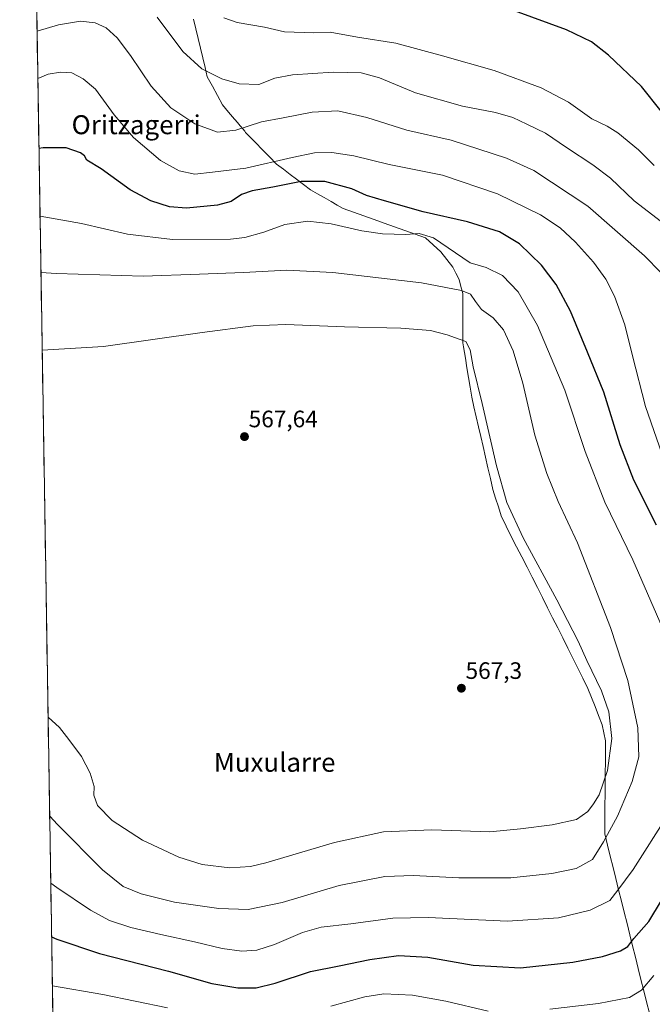
# Model space of a CAD drawing. Units: metres. Extents: x 610859 to 614309, y 4729321 to 4731690.
# Drawn here: x 610877 to 611144, y 4729644 to 4730059 of the extents above; entities that cross this region are included whole.
import ezdxf
from ezdxf.enums import TextEntityAlignment as Align

# ---------------------------------------------------------------- set-up
doc = ezdxf.new("R2010")
doc.units = ezdxf.units.M
doc.header["$MEASUREMENT"] = 0
for name, color, linetype, lineweight in [('Carátula', 7, 'Continuous', 5), ('Cultivos herbáceos CxS', 92, 'Continuous', 0), ('Curva de nivel maestra', 36, 'Continuous', 30), ('Curva de nivel normal', 36, 'Continuous', 0), ('Entidad de ámbito territorial', 19, 'Continuous', 0), ('Entidad de ámbito territorial CxS', 92, 'Continuous', 0), ('Municipio', 9, 'Continuous', 13), ('Municipio CxS', 142, 'Continuous', 0), ('Punto de cota en terreno', 7, 'Continuous', 0), ('Rótulo de punto de cota en terreno', 19, 'Continuous', 0), ('Texto cartográfico', 19, 'Continuous', 0)]:
    doc.layers.add(name, color=color, linetype=linetype, lineweight=lineweight)
doc.styles.add('Arial', font='txt', dxfattribs={"height": 0.2})

# ---------------------------------------------------------------- blocks, each defined once
blk = doc.blocks.new('*U154')
at = {"layer": 'Cultivos herbáceos CxS', "color": 92, "linetype": 'Continuous', "lineweight": 0}
blk.add_polyline3d([(611724.04, 4729334.48, 486.72), (610896.49, 4729320.99, 499.87), (610896.49, 4729320.99, 499.87), (610894.81, 4729425.67, 496.95), (610899.34, 4729422.21, 496.84), (610918.93, 4729408.16, 496.38), (610932.39, 4729395.34, 496.38), (610933, 4729411.91, 496.5), (610911.89, 4729430.68, 498.53), (610894.47, 4729446.85, 498.56), (610892.33, 4729579.95, 524.01), (610935.08, 4729572.86, 526.78), (610940.5, 4729571.75, 527.28), (610906.5, 4729601.83, 533.25), (610891.91, 4729606.71, 533.27), (610877.39, 4730511.09, 541.55)], dxfattribs=at)
blk = doc.blocks.new('*U171')
at = {"layer": 'Curva de nivel normal', "color": 36, "linetype": 'Continuous', "lineweight": 0}
blk.add_polyline3d([(611154.7, 4729945.34, 540), (611141, 4729959.36, 540), (611117.13, 4729980.34, 540), (611094.26, 4729995.44, 540), (611082.74, 4730000.62, 540), (611059.44, 4730008.24, 540), (611040.68, 4730012.41, 540), (611023.89, 4730017.71, 540), (611011.62, 4730020.56, 540), (611000.77, 4730020.06, 540), (610988.6, 4730017.63, 540), (610979.41, 4730015.95, 540), (610968.63, 4730012.42, 540), (610960.77, 4730011.49, 540), (610951.3, 4730015.08, 540), (610941.2, 4730021.84, 540), (610932.8, 4730030.91, 540), (610924.1, 4730043.89, 540), (610918.55, 4730051.42, 540), (610913.87, 4730055.65, 540), (610909.28, 4730057.76, 540), (610903.08, 4730058.4, 540), (610893.71, 4730056.86, 540), (610884.73, 4730054.18, 540)], dxfattribs=at)
blk = doc.blocks.new('*U173')
at = {"layer": 'Curva de nivel normal', "color": 36, "linetype": 'Continuous', "lineweight": 0}
blk.add_polyline3d([(610935.4, 4730060.06, 535), (610946.23, 4730045.54, 535), (610954.24, 4730038.22, 535), (610962.71, 4730034.02, 535), (610970.03, 4730032, 535), (610978.22, 4730031.71, 535), (610984.96, 4730034.28, 535), (610992.44, 4730035.73, 535), (611009.6, 4730036.9, 535), (611021.4, 4730036.62, 535), (611029.14, 4730034.47, 535), (611044.42, 4730028.14, 535), (611064.17, 4730022.49, 535), (611078.16, 4730019.8, 535), (611085.4, 4730017.7, 535), (611091.27, 4730014.9, 535), (611099.16, 4730011.12, 535), (611108.08, 4730005.05, 535), (611119.24, 4729997.83, 535), (611126.64, 4729992.11, 535), (611136.65, 4729982.58, 535), (611148.2, 4729973.67, 535)], dxfattribs=at)
blk = doc.blocks.new('*U175')
at = {"layer": 'Curva de nivel normal', "color": 36, "linetype": 'Continuous', "lineweight": 0}
blk.add_polyline3d([(610963.52, 4730059.83, 530), (610969.17, 4730057.81, 530), (610980.66, 4730055.9, 530), (610989.16, 4730053.93, 530), (611001.44, 4730053.54, 530), (611008.4, 4730053.7, 530), (611019.96, 4730051.72, 530), (611036.07, 4730049.14, 530), (611055.82, 4730043.78, 530), (611077.6, 4730037.56, 530), (611097.32, 4730030.28, 530), (611108.92, 4730024.22, 530), (611118.82, 4730017.12, 530), (611125.17, 4730014.14, 530), (611129.7, 4730011.29, 530), (611138.44, 4730004.05, 530), (611145.12, 4729997.56, 530)], dxfattribs=at)
blk = doc.blocks.new('*U179')
at = {"layer": 'Curva de nivel maestra', "color": 36, "linetype": 'Continuous', "lineweight": 30}
blk.add_polyline3d([(611147.99, 4730020.39, 525), (611139.66, 4730030.82, 525), (611125.74, 4730044.04, 525), (611118.63, 4730049.68, 525), (611108.09, 4730054.72, 525), (611086.12, 4730062.75, 525)], dxfattribs=at)
blk = doc.blocks.new('5PATER')
at = {"layer": 'Carátula', "linetype": 'Continuous', "lineweight": 5}
h = blk.add_hatch(color=250, dxfattribs=at)
edge = h.paths.add_edge_path()
edge.add_ellipse((0, 0.01), major_axis=(-1.33, -1.34), ratio=0.999422, start_angle=0, end_angle=360)

msp = doc.modelspace()

# ---------------------------------------------------------------- linework, layer by layer
at = {"layer": 'Cultivos herbáceos CxS', "color": 92, "linetype": 'Continuous', "lineweight": 0}
msp.add_polyline3d([(610877.39, 4730511.09, 541.55), (610891.91, 4729606.71, 533.27)], dxfattribs=at)
at = {"layer": 'Curva de nivel maestra', "color": 36, "linetype": 'Continuous', "lineweight": 30}
for points in [[(611145.98, 4729845.71, 550), (611136.52, 4729864.73, 550), (611130.77, 4729879.56, 550), (611123.75, 4729901.82, 550), (611116.98, 4729918.68, 550), (611109.72, 4729935.98, 550), (611103.74, 4729947.22, 550), (611097.47, 4729955.39, 550), (611088.2, 4729964.45, 550), (611079.83, 4729969.46, 550), (611066.33, 4729973.65, 550), (611047.58, 4729977.88, 550), (611031.22, 4729982.64, 550), (611023.69, 4729984.81, 550), (611017.56, 4729987.64, 550), (611006.13, 4729990.76, 550), (610996.12, 4729990.8, 550), (610984.2, 4729988.33, 550), (610975.41, 4729986.78, 550), (610970.97, 4729985.24, 550), (610966.56, 4729982.28, 550), (610960.88, 4729980.79, 550), (610947.76, 4729979.5, 550), (610940.56, 4729980.09, 550), (610932.67, 4729982.64, 550), (610924.05, 4729987.25, 550), (610911.8, 4729996.08, 550), (610905.78, 4729999.74, 550), (610904.71, 4730001.52, 550), (610903.06, 4730002.81, 550), (610896.98, 4730004.96, 550), (610887.26, 4730004.91, 550), (610885.52, 4730004.65, 550)], [(610890.86, 4729671.92, 550), (610893.1, 4729670.98, 550), (610911.1, 4729664.99, 550), (610940.1, 4729657.43, 550), (610958.5, 4729652.33, 550), (610969.37, 4729650.44, 550), (610977.11, 4729650.48, 550), (610985.21, 4729652.37, 550), (611000.05, 4729657.35, 550), (611012.11, 4729659.76, 550), (611025.11, 4729662.39, 550), (611037.16, 4729664.07, 550), (611049.59, 4729663.33, 550), (611068.64, 4729659.99, 550), (611088.73, 4729658.88, 550), (611110.77, 4729661.22, 550), (611123.19, 4729663.66, 550), (611130.89, 4729666.05, 550), (611133.95, 4729667.91, 550), (611136.54, 4729671.28, 550), (611142.8, 4729678.5, 550), (611148.21, 4729687.31, 550)]]:
    msp.add_polyline3d(points, dxfattribs=at)
at = {"layer": 'Curva de nivel normal', "color": 36, "linetype": 'Continuous', "lineweight": 0}
for points in [[(611149.58, 4729872.27, 545), (611141.44, 4729895.83, 545), (611135.95, 4729917.11, 545), (611132.71, 4729930.27, 545), (611128.28, 4729942.31, 545), (611124.65, 4729949.55, 545), (611119.39, 4729956.69, 545), (611111.88, 4729965.11, 545), (611105.45, 4729971.14, 545), (611097.14, 4729976.7, 545), (611078.89, 4729985.52, 545), (611055.8, 4729993.44, 545), (611033.25, 4729997.93, 545), (611018.38, 4730001.52, 545), (611009.14, 4730003.02, 545), (611001.7, 4730002.81, 545), (610992.36, 4730000.92, 545), (610972.79, 4729996.31, 545), (610958.69, 4729994.7, 545), (610951.31, 4729993.78, 545), (610944.69, 4729995.24, 545), (610936.8, 4729999.59, 545), (610925.47, 4730009.28, 545), (610917.18, 4730018.9, 545), (610909.4, 4730029.71, 545), (610904.1, 4730034.1, 545), (610899.43, 4730036.56, 545), (610894.67, 4730036.89, 545), (610889.38, 4730035.99, 545), (610885.05, 4730034.22, 545)], [(610885.98, 4729976.14, 555), (610903.45, 4729973.07, 555), (610922.86, 4729968.5, 555), (610941.79, 4729966.23, 555), (610966.35, 4729966.42, 555), (610972.33, 4729967.15, 555), (610980.32, 4729969.32, 555), (610989.26, 4729972.66, 555), (610999, 4729973.94, 555), (611008.77, 4729972.86, 555), (611021.77, 4729969.92, 555), (611030.5, 4729968.59, 555), (611040.33, 4729968.35, 555), (611045.86, 4729968.86, 555), (611051.9, 4729966.95, 555), (611067.44, 4729956.39, 555), (611074.21, 4729954.43, 555), (611081.06, 4729951.04, 555), (611087.68, 4729944.17, 555), (611095.86, 4729929.92, 555), (611107.32, 4729902.64, 555), (611115.97, 4729876.76, 555), (611124.25, 4729855.46, 555), (611136.09, 4729831.05, 555), (611149.8, 4729799.43, 555)], [(610886.36, 4729952.38, 560), (610892.89, 4729951.87, 560), (610929.44, 4729950.76, 560), (610953.23, 4729951.61, 560), (610971.78, 4729952.33, 560), (610990.03, 4729953.27, 560), (611009.45, 4729952.38, 560), (611046.91, 4729948, 560), (611063.74, 4729944.81, 560), (611067.51, 4729943.13, 560), (611069.73, 4729940.16, 560), (611072.18, 4729936.73, 560), (611077.11, 4729933.27, 560), (611081.47, 4729928.12, 560), (611085.55, 4729919.26, 560), (611089.61, 4729905.6, 560), (611094.69, 4729883.74, 560), (611099.73, 4729867.57, 560), (611104.6, 4729855.74, 560), (611112.65, 4729838.29, 560), (611126.65, 4729802.5, 560), (611133.97, 4729780.16, 560), (611138.21, 4729760.12, 560), (611138.56, 4729747.89, 560), (611135.79, 4729737.49, 560), (611129.6, 4729722.86, 560), (611123.66, 4729712.05, 560), (611119, 4729704.56, 560), (611112.12, 4729700.88, 560), (611101.94, 4729698.68, 560), (611084.58, 4729696.87, 560), (611062.68, 4729696.84, 560), (611043.58, 4729697.91, 560), (611031.44, 4729697.47, 560), (611012.11, 4729693.63, 560), (610988.1, 4729686.49, 560), (610973.76, 4729683.5, 560), (610961.43, 4729683.89, 560), (610942.76, 4729686.63, 560), (610928.67, 4729690.14, 560), (610921.05, 4729693.28, 560), (610912.28, 4729700.28, 560), (610893.29, 4729719.43, 560), (610890.04, 4729722.91, 560)], [(610886.88, 4729919.63, 565), (610912.78, 4729921.15, 565), (610954.43, 4729927.01, 565), (610975.92, 4729929.89, 565), (610989.62, 4729930.33, 565), (611014.46, 4729929.42, 565), (611038.16, 4729928.83, 565), (611050.71, 4729927.82, 565), (611057.72, 4729926.06, 565), (611062.84, 4729924.14, 565), (611065.57, 4729923.21, 565), (611067.48, 4729919.67, 565), (611068.72, 4729912.55, 565), (611072.51, 4729897.02, 565), (611078.49, 4729870.79, 565), (611082.93, 4729855.23, 565), (611089.8, 4729840.42, 565), (611103.96, 4729814.23, 565), (611112.96, 4729796.74, 565), (611116.64, 4729788.61, 565), (611122.82, 4729775.86, 565), (611125.92, 4729766.87, 565), (611127.19, 4729755.66, 565), (611125.43, 4729742.23, 565), (611121.84, 4729731.89, 565), (611119.44, 4729728.12, 565), (611117.11, 4729724.87, 565), (611112.34, 4729721.52, 565), (611102.04, 4729719.23, 565), (611088.66, 4729717.53, 565), (611075.72, 4729716.3, 565), (611051.27, 4729717.15, 565), (611030.8, 4729716.3, 565), (611010.2, 4729711.76, 565), (610981.27, 4729703.14, 565), (610974.7, 4729701.64, 565), (610965.99, 4729701.08, 565), (610954.4, 4729702.52, 565), (610944.51, 4729705.6, 565), (610929.19, 4729712.83, 565), (610916.46, 4729721.1, 565), (610910.16, 4729727.37, 565), (610908.61, 4729731.73, 565), (610908.77, 4729735.4, 565), (610907.14, 4729741.02, 565), (610903.44, 4729748.12, 565), (610898.14, 4729755.3, 565), (610894.25, 4729760.26, 565), (610889.37, 4729764.63, 565)], [(611150.61, 4729723.12, 555), (611136.13, 4729700.34, 555), (611129.78, 4729691.7, 555), (611126.34, 4729687.28, 555), (611118.04, 4729683.25, 555), (611104.67, 4729680, 555), (611083.11, 4729678.6, 555), (611049.77, 4729680.1, 555), (611034.77, 4729679.88, 555), (611017.11, 4729677.53, 555), (611004.59, 4729676.12, 555), (610996.72, 4729673.78, 555), (610984.92, 4729668.72, 555), (610977.43, 4729666.41, 555), (610971.1, 4729666, 555), (610962.79, 4729667.11, 555), (610951.08, 4729669.88, 555), (610936.95, 4729672.92, 555), (610924.34, 4729675.97, 555), (610915.28, 4729678.91, 555), (610907.27, 4729683.23, 555), (610893.09, 4729692.75, 555), (610890.49, 4729694.65, 555)], [(611100.99, 4729641.51, 545), (611121.52, 4729643.78, 545), (611134.63, 4729646.44, 545), (611139.76, 4729649.45, 545), (611144.97, 4729655.67, 545)], [(610891.19, 4729651.29, 545), (610912.43, 4729647.59, 545), (610939.74, 4729642, 545)], [(611008.68, 4729642.66, 545), (611022.95, 4729646.62, 545), (611031.05, 4729647.88, 545), (611043.11, 4729647.32, 545), (611057.11, 4729644.79, 545), (611075.01, 4729640.55, 545)]]:
    msp.add_polyline3d(points, dxfattribs=at)
at = {"layer": 'Entidad de ámbito territorial', "color": 19, "linetype": 'Continuous', "lineweight": 0}
msp.add_polyline3d([(610950.76, 4730059.21, 532.08), (610951.72, 4730055.15, 532.44), (610952.68, 4730051.09, 532.92), (610953.64, 4730047.03, 533.48), (610954.61, 4730042.97, 534.04), (610955.57, 4730038.91, 534.57), (610956.53, 4730034.85, 535.2), (610958.68, 4730030.92, 535.77), (610960.82, 4730027, 536.33), (610962.97, 4730023.07, 537.02), (610965.51, 4730020.04, 537.48), (610968.05, 4730017.01, 538.06), (610969.37, 4730015.44, 538.58), (610969.64, 4730015.11, 538.71), (610972.3, 4730011.94, 540.29), (610972.71, 4730011.45, 540.55), (610973.97, 4730010.16, 541.19), (610976.92, 4730007.14, 542.19), (610979.87, 4730004.12, 543.22), (610982.82, 4730001.09, 544.21), (610985.77, 4729998.07, 545.18), (610988.67, 4729995.88, 546.13), (610991.56, 4729993.69, 547.24), (610994.14, 4729991.74, 548.81), (610997.11, 4729989.49, 550.78), (611000.08, 4729987.25, 552.11), (611002.98, 4729985.59, 552.73), (611005.87, 4729983.92, 553.42), (611008.77, 4729982.26, 553.46), (611011.32, 4729980.8, 553.46), (611013.86, 4729979.34, 553.63), (611018.19, 4729977.79, 553.74), (611022.53, 4729976.23, 553.74), (611026.86, 4729974.68, 553.77), (611031.19, 4729973.12, 553.98), (611035.52, 4729971.56, 554.32), (611039.86, 4729970.01, 554.53), (611044.19, 4729968.46, 554.94), (611048.52, 4729966.9, 555.2), (611051.78, 4729964, 555.65), (611055.04, 4729961.1, 555.71), (611057.54, 4729957.88, 556.6), (611060.05, 4729954.65, 557.32), (611061.4, 4729951.99, 558.16), (611062.75, 4729949.33, 558.61), (611063.54, 4729946.41, 559.33), (611064.32, 4729943.5, 560.09), (611064.33, 4729939.33, 561.27), (611064.33, 4729935.16, 562.3), (611064.34, 4729930.98, 563.32), (611064.34, 4729926.81, 564.28), (611064.35, 4729922.64, 565.05), (611064.61, 4729921, 565.22), (611065.4, 4729916.15, 565.61), (611066.07, 4729912.06, 565.97), (611066.74, 4729907.97, 566.59), (611067.4, 4729903.88, 566.75), (611068.07, 4729899.79, 566.56), (611069.03, 4729895.61, 566.38), (611069.99, 4729891.43, 566.46), (611070.94, 4729887.25, 566.81), (611071.9, 4729883.07, 567.02), (611072.86, 4729878.89, 566.46), (611073.89, 4729874.37, 566.38), (611074.93, 4729869.86, 566.74), (611075.96, 4729865.34, 567.07), (611077, 4729860.82, 566.96), (611078.17, 4729857.1, 566.57), (611079.34, 4729853.38, 566.87), (611080.51, 4729849.66, 567.17), (611082.64, 4729845.29, 566.96), (611084.77, 4729840.92, 567.1), (611086.99, 4729836.61, 566.92), (611089.2, 4729832.31, 566.7), (611091.42, 4729828, 567.21), (611093.63, 4729823.7, 566.74), (611095.85, 4729819.39, 567.03), (611097.98, 4729815.13, 566.84), (611100.11, 4729810.88, 567.05), (611102.23, 4729806.62, 566.92), (611104.36, 4729802.37, 567.03), (611106.49, 4729798.11, 567.1), (611108.62, 4729793.85, 566.91), (611110.75, 4729789.6, 566.94), (611112.87, 4729785.34, 566.63), (611115, 4729781.09, 566.75), (611117.13, 4729776.83, 566.67), (611118.62, 4729772.99, 566.61), (611120.11, 4729769.16, 566.7), (611121.6, 4729765.32, 566.65), (611123.09, 4729761.49, 566.25), (611123.81, 4729758.12, 566.35), (611124.53, 4729754.76, 566.25), (611124.49, 4729750.22, 565.78), (611124.45, 4729745.68, 565.28), (611124.41, 4729741.14, 564.78), (611124.37, 4729736.6, 564.08), (611124.33, 4729732.06, 563.1), (611124.29, 4729727.52, 561.99), (611124.25, 4729722.98, 561.15), (611124.21, 4729719.22, 560.61), (611124.18, 4729715.47, 560.2), (611125.36, 4729710.73, 559.28), (611126.54, 4729706, 558.13), (611127.71, 4729701.27, 556.97), (611128.89, 4729696.53, 555.92), (611130.07, 4729691.79, 554.8), (611131.25, 4729687.06, 553.51), (611132.43, 4729682.32, 552.46), (611133.61, 4729677.59, 551.56), (611134.79, 4729672.86, 550.54), (611135.96, 4729668.12, 549.41), (611137.14, 4729663.38, 548.63), (611138.32, 4729658.65, 547.54), (611139.49, 4729653.93, 546.04), (611140.67, 4729649.21, 544.35), (611141.84, 4729644.48, 543.13), (611143.02, 4729639.76, 541.77)], dxfattribs=at)
msp.add_polyline3d([(610950.76, 4730059.21, 532.08), (610951.72, 4730055.15, 532.44), (610952.68, 4730051.09, 532.92), (610953.64, 4730047.03, 533.48), (610954.61, 4730042.97, 534.04), (610955.57, 4730038.91, 534.57), (610956.53, 4730034.85, 535.2), (610958.68, 4730030.92, 535.77), (610960.82, 4730027, 536.33), (610962.97, 4730023.07, 537.02), (610965.51, 4730020.04, 537.48), (610968.05, 4730017.01, 538.06), (610969.37, 4730015.44, 538.58), (610969.64, 4730015.11, 538.71), (610972.3, 4730011.94, 540.29), (610972.71, 4730011.45, 540.55), (610973.97, 4730010.16, 541.19), (610976.92, 4730007.14, 542.19), (610979.87, 4730004.12, 543.22), (610982.82, 4730001.09, 544.21), (610985.77, 4729998.07, 545.18), (610988.67, 4729995.88, 546.13), (610991.56, 4729993.69, 547.24), (610994.14, 4729991.74, 548.81), (610997.11, 4729989.49, 550.78), (611000.08, 4729987.25, 552.11), (611002.98, 4729985.59, 552.73), (611005.87, 4729983.92, 553.42), (611008.77, 4729982.26, 553.46), (611011.32, 4729980.8, 553.46), (611013.86, 4729979.34, 553.63), (611018.19, 4729977.79, 553.74), (611022.53, 4729976.23, 553.74), (611026.86, 4729974.68, 553.77), (611031.19, 4729973.12, 553.98), (611035.52, 4729971.56, 554.32), (611039.86, 4729970.01, 554.53), (611044.19, 4729968.46, 554.94), (611048.52, 4729966.9, 555.2), (611051.78, 4729964, 555.65), (611055.04, 4729961.1, 555.71), (611057.54, 4729957.88, 556.6), (611060.05, 4729954.65, 557.32), (611061.4, 4729951.99, 558.16), (611062.75, 4729949.33, 558.61), (611063.54, 4729946.41, 559.33), (611064.32, 4729943.5, 560.09), (611064.33, 4729939.33, 561.27), (611064.33, 4729935.16, 562.3), (611064.34, 4729930.98, 563.32), (611064.34, 4729926.81, 564.28), (611064.35, 4729922.64, 565.05), (611064.61, 4729921, 565.22), (611065.4, 4729916.15, 565.61), (611066.07, 4729912.06, 565.97), (611066.74, 4729907.97, 566.59), (611067.4, 4729903.88, 566.75), (611068.07, 4729899.79, 566.56), (611069.03, 4729895.61, 566.38), (611069.99, 4729891.43, 566.46), (611070.94, 4729887.25, 566.81), (611071.9, 4729883.07, 567.02), (611072.86, 4729878.89, 566.46), (611073.89, 4729874.37, 566.38), (611074.93, 4729869.86, 566.74), (611075.96, 4729865.34, 567.07), (611077, 4729860.82, 566.96), (611078.17, 4729857.1, 566.57), (611079.34, 4729853.38, 566.87), (611080.51, 4729849.66, 567.17), (611082.64, 4729845.29, 566.96), (611084.77, 4729840.92, 567.1), (611086.99, 4729836.61, 566.92), (611089.2, 4729832.31, 566.7), (611091.42, 4729828, 567.21), (611093.63, 4729823.7, 566.74), (611095.85, 4729819.39, 567.03), (611097.98, 4729815.13, 566.84), (611100.11, 4729810.88, 567.05), (611102.23, 4729806.62, 566.92), (611104.36, 4729802.37, 567.03), (611106.49, 4729798.11, 567.1), (611108.62, 4729793.85, 566.91), (611110.75, 4729789.6, 566.94), (611112.87, 4729785.34, 566.63), (611115, 4729781.09, 566.75), (611117.13, 4729776.83, 566.67), (611118.62, 4729772.99, 566.61), (611120.11, 4729769.16, 566.7), (611121.6, 4729765.32, 566.65), (611123.09, 4729761.49, 566.25), (611123.81, 4729758.12, 566.35), (611124.53, 4729754.76, 566.25), (611124.49, 4729750.22, 565.78), (611124.45, 4729745.68, 565.28), (611124.41, 4729741.14, 564.78), (611124.37, 4729736.6, 564.08), (611124.33, 4729732.06, 563.1), (611124.29, 4729727.52, 561.99), (611124.25, 4729722.98, 561.15), (611124.21, 4729719.22, 560.61), (611124.18, 4729715.47, 560.2), (611125.36, 4729710.73, 559.28), (611126.54, 4729706, 558.13), (611127.71, 4729701.27, 556.97), (611128.89, 4729696.53, 555.92), (611130.07, 4729691.79, 554.8), (611131.25, 4729687.06, 553.51), (611132.43, 4729682.32, 552.46), (611133.61, 4729677.59, 551.56), (611134.79, 4729672.86, 550.54), (611135.96, 4729668.12, 549.41), (611137.14, 4729663.38, 548.63), (611138.32, 4729658.65, 547.54), (611139.49, 4729653.93, 546.04), (611140.67, 4729649.21, 544.35), (611141.84, 4729644.48, 543.13), (611143.02, 4729639.76, 541.77)], dxfattribs=at)
at = {"layer": 'Entidad de ámbito territorial CxS', "color": 92, "linetype": 'Continuous', "lineweight": 0}
for points in [[(610891.38, 4729639.42, 542.05), (610891.3, 4729644.39, 543.14), (610891.22, 4729649.37, 544.37), (610891.14, 4729654.34, 545.63), (610891.06, 4729659.32, 546.83), (610890.98, 4729664.29, 548.01), (610890.9, 4729669.27, 549.17), (610890.82, 4729674.25, 550.44), (610890.74, 4729679.22, 551.55), (610890.66, 4729684.2, 552.55), (610890.58, 4729689.17, 553.63), (610890.5, 4729694.15, 554.73), (610890.42, 4729699.12, 555.73), (610890.34, 4729704.1, 556.67), (610890.26, 4729709.07, 557.55), (610890.18, 4729714.05, 558.38), (610890.1, 4729719.02, 559.24), (610890.02, 4729724, 559.98), (610889.94, 4729728.98, 560.64), (610889.86, 4729733.95, 561.07), (610889.78, 4729738.93, 561.8), (610889.7, 4729743.9, 562.97), (610889.62, 4729748.88, 563.59), (610889.54, 4729753.85, 563.92), (610889.46, 4729758.83, 564.28), (610889.38, 4729763.8, 564.78), (610889.3, 4729768.78, 565.21), (610889.22, 4729773.75, 565.56), (610889.15, 4729778.73, 565.84), (610889.07, 4729783.7, 566.05), (610888.99, 4729788.68, 566.32), (610888.91, 4729793.66, 566.57), (610888.83, 4729798.63, 566.72), (610888.75, 4729803.61, 566.83), (610888.67, 4729808.58, 566.93), (610888.59, 4729813.56, 567.09), (610888.51, 4729818.53, 567.29), (610888.43, 4729823.51, 567.36), (610888.35, 4729828.48, 567.45), (610888.27, 4729833.46, 567.5), (610888.19, 4729838.43, 567.6), (610888.11, 4729843.41, 567.65), (610888.03, 4729848.39, 567.59), (610887.95, 4729853.36, 567.58), (610887.87, 4729858.34, 567.68), (610887.79, 4729863.31, 567.69), (610887.71, 4729868.29, 567.68), (610887.63, 4729873.26, 567.67), (610887.55, 4729878.24, 567.57), (610887.47, 4729883.21, 567.56), (610887.39, 4729888.19, 567.51), (610887.31, 4729893.16, 567.41), (610887.23, 4729898.14, 567.23), (610887.15, 4729903.12, 567.06), (610887.07, 4729908.09, 566.89), (610886.99, 4729913.07, 566.69), (610886.91, 4729918.04, 565.09), (610886.83, 4729923.02, 564.56), (610886.75, 4729927.99, 564.09), (610886.67, 4729932.97, 563.42), (610886.59, 4729937.94, 562.6), (610886.51, 4729942.92, 561.73), (610886.43, 4729947.89, 560.71), (610886.35, 4729952.87, 559.64), (610886.27, 4729957.84, 558.58), (610886.19, 4729962.82, 557.6), (610886.11, 4729967.8, 556.53), (610886.03, 4729972.77, 555.57), (610885.95, 4729977.75, 554.61), (610885.87, 4729982.72, 553.75), (610885.79, 4729987.7, 552.75), (610885.71, 4729992.67, 551.88), (610885.63, 4729997.65, 551.04), (610885.55, 4730002.62, 550.25), (610885.47, 4730007.6, 549.47), (610885.39, 4730012.57, 548.67), (610885.31, 4730017.55, 547.89), (610885.23, 4730022.53, 547.19), (610885.15, 4730027.5, 546.32), (610885.07, 4730032.48, 545.34), (610884.99, 4730037.45, 544.15), (610884.91, 4730042.43, 542.9), (610884.83, 4730047.4, 541.65), (610884.75, 4730052.38, 540.34), (610884.67, 4730057.35, 539.08), (610884.59, 4730062.33, 537.83)], [(610950.76, 4730059.21, 532.08), (610951.72, 4730055.15, 532.44), (610952.68, 4730051.09, 532.92), (610953.64, 4730047.03, 533.48), (610954.61, 4730042.97, 534.04), (610955.57, 4730038.91, 534.57), (610956.53, 4730034.85, 535.2), (610958.68, 4730030.92, 535.77), (610960.82, 4730027, 536.33), (610962.97, 4730023.07, 537.02), (610965.51, 4730020.04, 537.48), (610968.05, 4730017.01, 538.06), (610969.37, 4730015.44, 538.58), (610969.64, 4730015.11, 538.71), (610972.3, 4730011.94, 540.29), (610972.71, 4730011.45, 540.55), (610973.97, 4730010.16, 541.19), (610976.92, 4730007.14, 542.19), (610979.87, 4730004.12, 543.22), (610982.82, 4730001.09, 544.21), (610985.77, 4729998.07, 545.18), (610988.67, 4729995.88, 546.13), (610991.56, 4729993.69, 547.24), (610994.14, 4729991.74, 548.81), (610997.11, 4729989.49, 550.78), (611000.08, 4729987.25, 552.11), (611002.98, 4729985.59, 552.73), (611005.87, 4729983.92, 553.42), (611008.77, 4729982.26, 553.46), (611011.32, 4729980.8, 553.46), (611013.86, 4729979.34, 553.63), (611018.19, 4729977.79, 553.74), (611022.53, 4729976.23, 553.74), (611026.86, 4729974.68, 553.77), (611031.19, 4729973.12, 553.98), (611035.52, 4729971.56, 554.32), (611039.86, 4729970.01, 554.53), (611044.19, 4729968.46, 554.94), (611048.52, 4729966.9, 555.2), (611051.78, 4729964, 555.65), (611055.04, 4729961.1, 555.71), (611057.54, 4729957.88, 556.6), (611060.05, 4729954.65, 557.32), (611061.4, 4729951.99, 558.16), (611062.75, 4729949.33, 558.61), (611063.54, 4729946.41, 559.33), (611064.32, 4729943.5, 560.09), (611064.33, 4729939.33, 561.27), (611064.33, 4729935.16, 562.3), (611064.34, 4729930.98, 563.32), (611064.34, 4729926.81, 564.28), (611064.35, 4729922.64, 565.05), (611064.61, 4729921, 565.22), (611065.4, 4729916.15, 565.61), (611066.07, 4729912.06, 565.97), (611066.74, 4729907.97, 566.59), (611067.4, 4729903.88, 566.75), (611068.07, 4729899.79, 566.56), (611069.03, 4729895.61, 566.38), (611069.99, 4729891.43, 566.46), (611070.94, 4729887.25, 566.81), (611071.9, 4729883.07, 567.02), (611072.86, 4729878.89, 566.46), (611073.89, 4729874.37, 566.38), (611074.93, 4729869.86, 566.74), (611075.96, 4729865.34, 567.07), (611077, 4729860.82, 566.96), (611078.17, 4729857.1, 566.57), (611079.34, 4729853.38, 566.87), (611080.51, 4729849.66, 567.17), (611082.64, 4729845.29, 566.96), (611084.77, 4729840.92, 567.1), (611086.99, 4729836.61, 566.92), (611089.2, 4729832.31, 566.7), (611091.42, 4729828, 567.21), (611093.63, 4729823.7, 566.74), (611095.85, 4729819.39, 567.03), (611097.98, 4729815.13, 566.84), (611100.11, 4729810.88, 567.05), (611102.23, 4729806.62, 566.92), (611104.36, 4729802.37, 567.03), (611106.49, 4729798.11, 567.1), (611108.62, 4729793.85, 566.91), (611110.75, 4729789.6, 566.94), (611112.87, 4729785.34, 566.63), (611115, 4729781.09, 566.75), (611117.13, 4729776.83, 566.67), (611118.62, 4729772.99, 566.61), (611120.11, 4729769.16, 566.7), (611121.6, 4729765.32, 566.65), (611123.09, 4729761.49, 566.25), (611123.81, 4729758.12, 566.35), (611124.53, 4729754.76, 566.25), (611124.49, 4729750.22, 565.78), (611124.45, 4729745.68, 565.28), (611124.41, 4729741.14, 564.78), (611124.37, 4729736.6, 564.08), (611124.33, 4729732.06, 563.1), (611124.29, 4729727.52, 561.99), (611124.25, 4729722.98, 561.15), (611124.21, 4729719.22, 560.61), (611124.18, 4729715.47, 560.2), (611125.36, 4729710.73, 559.28), (611126.54, 4729706, 558.13), (611127.71, 4729701.27, 556.97), (611128.89, 4729696.53, 555.92), (611130.07, 4729691.79, 554.8), (611131.25, 4729687.06, 553.51), (611132.43, 4729682.32, 552.46), (611133.61, 4729677.59, 551.56), (611134.79, 4729672.86, 550.54), (611135.96, 4729668.12, 549.41), (611137.14, 4729663.38, 548.63), (611138.32, 4729658.65, 547.54), (611139.49, 4729653.93, 546.04), (611140.67, 4729649.21, 544.35), (611141.84, 4729644.48, 543.13), (611143.02, 4729639.76, 541.77)], [(611143.02, 4729639.76, 541.77), (611141.84, 4729644.48, 543.13), (611140.67, 4729649.21, 544.35), (611139.49, 4729653.93, 546.04), (611138.32, 4729658.65, 547.54), (611137.14, 4729663.38, 548.63), (611135.96, 4729668.12, 549.41), (611134.79, 4729672.86, 550.54), (611133.61, 4729677.59, 551.56), (611132.43, 4729682.32, 552.46), (611131.25, 4729687.06, 553.51), (611130.07, 4729691.79, 554.8), (611128.89, 4729696.53, 555.92), (611127.71, 4729701.27, 556.97), (611126.54, 4729706, 558.13), (611125.36, 4729710.73, 559.28), (611124.18, 4729715.47, 560.2), (611124.21, 4729719.22, 560.61), (611124.25, 4729722.98, 561.15), (611124.29, 4729727.52, 561.99), (611124.33, 4729732.06, 563.1), (611124.37, 4729736.6, 564.08), (611124.41, 4729741.14, 564.78), (611124.45, 4729745.68, 565.28), (611124.49, 4729750.22, 565.78), (611124.53, 4729754.76, 566.25), (611123.81, 4729758.12, 566.35), (611123.09, 4729761.49, 566.25), (611121.6, 4729765.32, 566.65), (611120.11, 4729769.16, 566.7), (611118.62, 4729772.99, 566.61), (611117.13, 4729776.83, 566.67), (611115, 4729781.09, 566.75), (611112.87, 4729785.34, 566.63), (611110.75, 4729789.6, 566.94), (611108.62, 4729793.85, 566.91), (611106.49, 4729798.11, 567.1), (611104.36, 4729802.37, 567.03), (611102.23, 4729806.62, 566.92), (611100.11, 4729810.88, 567.05), (611097.98, 4729815.13, 566.84), (611095.85, 4729819.39, 567.03), (611093.63, 4729823.7, 566.74), (611091.42, 4729828, 567.21), (611089.2, 4729832.31, 566.7), (611086.99, 4729836.61, 566.92), (611084.77, 4729840.92, 567.1), (611082.64, 4729845.29, 566.96), (611080.51, 4729849.66, 567.17), (611079.34, 4729853.38, 566.87), (611078.17, 4729857.1, 566.57), (611077, 4729860.82, 566.96), (611075.96, 4729865.34, 567.07), (611074.93, 4729869.86, 566.74), (611073.89, 4729874.37, 566.38), (611072.86, 4729878.89, 566.46), (611071.9, 4729883.07, 567.02), (611070.94, 4729887.25, 566.81), (611069.99, 4729891.43, 566.46), (611069.03, 4729895.61, 566.38), (611068.07, 4729899.79, 566.56), (611067.4, 4729903.88, 566.75), (611066.74, 4729907.97, 566.59), (611066.07, 4729912.06, 565.97), (611065.4, 4729916.15, 565.61), (611064.61, 4729921, 565.22), (611064.35, 4729922.64, 565.05), (611064.34, 4729926.81, 564.28), (611064.34, 4729930.98, 563.32), (611064.33, 4729935.16, 562.3), (611064.33, 4729939.33, 561.27), (611064.32, 4729943.5, 560.09), (611063.54, 4729946.41, 559.33), (611062.75, 4729949.33, 558.61), (611061.4, 4729951.99, 558.16), (611060.05, 4729954.65, 557.32), (611057.54, 4729957.88, 556.6), (611055.04, 4729961.1, 555.71), (611051.78, 4729964, 555.65), (611048.52, 4729966.9, 555.2), (611044.19, 4729968.46, 554.94), (611039.86, 4729970.01, 554.53), (611035.52, 4729971.56, 554.32), (611031.19, 4729973.12, 553.98), (611026.86, 4729974.68, 553.77), (611022.53, 4729976.23, 553.74), (611018.19, 4729977.79, 553.74), (611013.86, 4729979.34, 553.63), (611011.32, 4729980.8, 553.46), (611008.77, 4729982.26, 553.46), (611005.87, 4729983.92, 553.42), (611002.98, 4729985.59, 552.73), (611000.08, 4729987.25, 552.11), (610997.11, 4729989.49, 550.78), (610994.14, 4729991.74, 548.81), (610991.56, 4729993.69, 547.24), (610988.67, 4729995.88, 546.13), (610985.77, 4729998.07, 545.18), (610982.82, 4730001.09, 544.21), (610979.87, 4730004.12, 543.22), (610976.92, 4730007.14, 542.19), (610973.97, 4730010.16, 541.19), (610972.71, 4730011.45, 540.55), (610972.3, 4730011.94, 540.29), (610969.64, 4730015.11, 538.71), (610969.37, 4730015.44, 538.58), (610968.05, 4730017.01, 538.06), (610965.51, 4730020.04, 537.48), (610962.97, 4730023.07, 537.02), (610960.82, 4730027, 536.33), (610958.68, 4730030.92, 535.77), (610956.53, 4730034.85, 535.2), (610955.57, 4730038.91, 534.57), (610954.61, 4730042.97, 534.04), (610953.64, 4730047.03, 533.48), (610952.68, 4730051.09, 532.92), (610951.72, 4730055.15, 532.44), (610950.76, 4730059.21, 532.08)]]:
    msp.add_polyline3d(points, dxfattribs=at)
at = {"layer": 'Municipio', "color": 9, "linetype": 'Continuous', "lineweight": 13}
msp.add_polyline3d([(610950.76, 4730059.21, 532.08), (610951.72, 4730055.15, 532.44), (610952.68, 4730051.09, 532.92), (610953.64, 4730047.03, 533.48), (610954.61, 4730042.97, 534.04), (610955.57, 4730038.91, 534.57), (610956.53, 4730034.85, 535.2), (610958.68, 4730030.92, 535.77), (610960.82, 4730027, 536.33), (610962.97, 4730023.07, 537.02), (610965.51, 4730020.04, 537.48), (610968.05, 4730017.01, 538.06), (610969.37, 4730015.44, 538.58), (610969.64, 4730015.11, 538.71), (610972.3, 4730011.94, 540.29), (610972.71, 4730011.45, 540.55), (610973.97, 4730010.16, 541.19), (610976.92, 4730007.14, 542.19), (610979.87, 4730004.12, 543.22), (610982.82, 4730001.09, 544.21), (610985.77, 4729998.07, 545.18), (610988.67, 4729995.88, 546.13), (610991.56, 4729993.69, 547.24), (610994.14, 4729991.74, 548.81), (610997.11, 4729989.49, 550.78), (611000.08, 4729987.25, 552.11), (611002.98, 4729985.59, 552.73), (611005.87, 4729983.92, 553.42), (611008.77, 4729982.26, 553.46), (611011.32, 4729980.8, 553.46), (611013.86, 4729979.34, 553.63), (611018.19, 4729977.79, 553.74), (611022.53, 4729976.23, 553.74), (611026.86, 4729974.68, 553.77), (611031.19, 4729973.12, 553.98), (611035.52, 4729971.56, 554.32), (611039.86, 4729970.01, 554.53), (611044.19, 4729968.46, 554.94), (611048.52, 4729966.9, 555.2), (611051.78, 4729964, 555.65), (611055.04, 4729961.1, 555.71), (611057.54, 4729957.88, 556.6), (611060.05, 4729954.65, 557.32), (611061.4, 4729951.99, 558.16), (611062.75, 4729949.33, 558.61), (611063.54, 4729946.41, 559.33), (611064.32, 4729943.5, 560.09), (611064.33, 4729939.33, 561.27), (611064.33, 4729935.16, 562.3), (611064.34, 4729930.98, 563.32), (611064.34, 4729926.81, 564.28), (611064.35, 4729922.64, 565.05), (611064.61, 4729921, 565.22), (611065.4, 4729916.15, 565.61), (611066.07, 4729912.06, 565.97), (611066.74, 4729907.97, 566.59), (611067.4, 4729903.88, 566.75), (611068.07, 4729899.79, 566.56), (611069.03, 4729895.61, 566.38), (611069.99, 4729891.43, 566.46), (611070.94, 4729887.25, 566.81), (611071.9, 4729883.07, 567.02), (611072.86, 4729878.89, 566.46), (611073.89, 4729874.37, 566.38), (611074.93, 4729869.86, 566.74), (611075.96, 4729865.34, 567.07), (611077, 4729860.82, 566.96), (611078.17, 4729857.1, 566.57), (611079.34, 4729853.38, 566.87), (611080.51, 4729849.66, 567.17), (611082.64, 4729845.29, 566.96), (611084.77, 4729840.92, 567.1), (611086.99, 4729836.61, 566.92), (611089.2, 4729832.31, 566.7), (611091.42, 4729828, 567.21), (611093.63, 4729823.7, 566.74), (611095.85, 4729819.39, 567.03), (611097.98, 4729815.13, 566.84), (611100.11, 4729810.88, 567.05), (611102.23, 4729806.62, 566.92), (611104.36, 4729802.37, 567.03), (611106.49, 4729798.11, 567.1), (611108.62, 4729793.85, 566.91), (611110.75, 4729789.6, 566.94), (611112.87, 4729785.34, 566.63), (611115, 4729781.09, 566.75), (611117.13, 4729776.83, 566.67), (611118.62, 4729772.99, 566.61), (611120.11, 4729769.16, 566.7), (611121.6, 4729765.32, 566.65), (611123.09, 4729761.49, 566.25), (611123.81, 4729758.12, 566.35), (611124.53, 4729754.76, 566.25), (611124.49, 4729750.22, 565.78), (611124.45, 4729745.68, 565.28), (611124.41, 4729741.14, 564.78), (611124.37, 4729736.6, 564.08), (611124.33, 4729732.06, 563.1), (611124.29, 4729727.52, 561.99), (611124.25, 4729722.98, 561.15), (611124.21, 4729719.22, 560.61), (611124.18, 4729715.47, 560.2), (611125.36, 4729710.73, 559.28), (611126.54, 4729706, 558.13), (611127.71, 4729701.27, 556.97), (611128.89, 4729696.53, 555.92), (611130.07, 4729691.79, 554.8), (611131.25, 4729687.06, 553.51), (611132.43, 4729682.32, 552.46), (611133.61, 4729677.59, 551.56), (611134.79, 4729672.86, 550.54), (611135.96, 4729668.12, 549.41), (611137.14, 4729663.38, 548.63), (611138.32, 4729658.65, 547.54), (611139.49, 4729653.93, 546.04), (611140.67, 4729649.21, 544.35), (611141.84, 4729644.48, 543.13), (611143.02, 4729639.76, 541.77)], dxfattribs=at)
msp.add_polyline3d([(610950.76, 4730059.21, 532.08), (610951.72, 4730055.15, 532.44), (610952.68, 4730051.09, 532.92), (610953.64, 4730047.03, 533.48), (610954.61, 4730042.97, 534.04), (610955.57, 4730038.91, 534.57), (610956.53, 4730034.85, 535.2), (610958.68, 4730030.92, 535.77), (610960.82, 4730027, 536.33), (610962.97, 4730023.07, 537.02), (610965.51, 4730020.04, 537.48), (610968.05, 4730017.01, 538.06), (610969.37, 4730015.44, 538.58), (610969.64, 4730015.11, 538.71), (610972.3, 4730011.94, 540.29), (610972.71, 4730011.45, 540.55), (610973.97, 4730010.16, 541.19), (610976.92, 4730007.14, 542.19), (610979.87, 4730004.12, 543.22), (610982.82, 4730001.09, 544.21), (610985.77, 4729998.07, 545.18), (610988.67, 4729995.88, 546.13), (610991.56, 4729993.69, 547.24), (610994.14, 4729991.74, 548.81), (610997.11, 4729989.49, 550.78), (611000.08, 4729987.25, 552.11), (611002.98, 4729985.59, 552.73), (611005.87, 4729983.92, 553.42), (611008.77, 4729982.26, 553.46), (611011.32, 4729980.8, 553.46), (611013.86, 4729979.34, 553.63), (611018.19, 4729977.79, 553.74), (611022.53, 4729976.23, 553.74), (611026.86, 4729974.68, 553.77), (611031.19, 4729973.12, 553.98), (611035.52, 4729971.56, 554.32), (611039.86, 4729970.01, 554.53), (611044.19, 4729968.46, 554.94), (611048.52, 4729966.9, 555.2), (611051.78, 4729964, 555.65), (611055.04, 4729961.1, 555.71), (611057.54, 4729957.88, 556.6), (611060.05, 4729954.65, 557.32), (611061.4, 4729951.99, 558.16), (611062.75, 4729949.33, 558.61), (611063.54, 4729946.41, 559.33), (611064.32, 4729943.5, 560.09), (611064.33, 4729939.33, 561.27), (611064.33, 4729935.16, 562.3), (611064.34, 4729930.98, 563.32), (611064.34, 4729926.81, 564.28), (611064.35, 4729922.64, 565.05), (611064.61, 4729921, 565.22), (611065.4, 4729916.15, 565.61), (611066.07, 4729912.06, 565.97), (611066.74, 4729907.97, 566.59), (611067.4, 4729903.88, 566.75), (611068.07, 4729899.79, 566.56), (611069.03, 4729895.61, 566.38), (611069.99, 4729891.43, 566.46), (611070.94, 4729887.25, 566.81), (611071.9, 4729883.07, 567.02), (611072.86, 4729878.89, 566.46), (611073.89, 4729874.37, 566.38), (611074.93, 4729869.86, 566.74), (611075.96, 4729865.34, 567.07), (611077, 4729860.82, 566.96), (611078.17, 4729857.1, 566.57), (611079.34, 4729853.38, 566.87), (611080.51, 4729849.66, 567.17), (611082.64, 4729845.29, 566.96), (611084.77, 4729840.92, 567.1), (611086.99, 4729836.61, 566.92), (611089.2, 4729832.31, 566.7), (611091.42, 4729828, 567.21), (611093.63, 4729823.7, 566.74), (611095.85, 4729819.39, 567.03), (611097.98, 4729815.13, 566.84), (611100.11, 4729810.88, 567.05), (611102.23, 4729806.62, 566.92), (611104.36, 4729802.37, 567.03), (611106.49, 4729798.11, 567.1), (611108.62, 4729793.85, 566.91), (611110.75, 4729789.6, 566.94), (611112.87, 4729785.34, 566.63), (611115, 4729781.09, 566.75), (611117.13, 4729776.83, 566.67), (611118.62, 4729772.99, 566.61), (611120.11, 4729769.16, 566.7), (611121.6, 4729765.32, 566.65), (611123.09, 4729761.49, 566.25), (611123.81, 4729758.12, 566.35), (611124.53, 4729754.76, 566.25), (611124.49, 4729750.22, 565.78), (611124.45, 4729745.68, 565.28), (611124.41, 4729741.14, 564.78), (611124.37, 4729736.6, 564.08), (611124.33, 4729732.06, 563.1), (611124.29, 4729727.52, 561.99), (611124.25, 4729722.98, 561.15), (611124.21, 4729719.22, 560.61), (611124.18, 4729715.47, 560.2), (611125.36, 4729710.73, 559.28), (611126.54, 4729706, 558.13), (611127.71, 4729701.27, 556.97), (611128.89, 4729696.53, 555.92), (611130.07, 4729691.79, 554.8), (611131.25, 4729687.06, 553.51), (611132.43, 4729682.32, 552.46), (611133.61, 4729677.59, 551.56), (611134.79, 4729672.86, 550.54), (611135.96, 4729668.12, 549.41), (611137.14, 4729663.38, 548.63), (611138.32, 4729658.65, 547.54), (611139.49, 4729653.93, 546.04), (611140.67, 4729649.21, 544.35), (611141.84, 4729644.48, 543.13), (611143.02, 4729639.76, 541.77)], dxfattribs=at)
at = {"layer": 'Municipio CxS', "color": 142, "linetype": 'Continuous', "lineweight": 0}
for points in [[(610891.38, 4729639.42, 542.05), (610891.3, 4729644.39, 543.14), (610891.22, 4729649.37, 544.37), (610891.14, 4729654.34, 545.63), (610891.06, 4729659.32, 546.83), (610890.98, 4729664.29, 548.01), (610890.9, 4729669.27, 549.17), (610890.82, 4729674.25, 550.44), (610890.74, 4729679.22, 551.55), (610890.66, 4729684.2, 552.55), (610890.58, 4729689.17, 553.63), (610890.5, 4729694.15, 554.73), (610890.42, 4729699.12, 555.73), (610890.34, 4729704.1, 556.67), (610890.26, 4729709.07, 557.55), (610890.18, 4729714.05, 558.38), (610890.1, 4729719.02, 559.24), (610890.02, 4729724, 559.98), (610889.94, 4729728.98, 560.64), (610889.86, 4729733.95, 561.07), (610889.78, 4729738.93, 561.8), (610889.7, 4729743.9, 562.97), (610889.62, 4729748.88, 563.59), (610889.54, 4729753.85, 563.92), (610889.46, 4729758.83, 564.28), (610889.38, 4729763.8, 564.78), (610889.3, 4729768.78, 565.21), (610889.22, 4729773.75, 565.56), (610889.15, 4729778.73, 565.84), (610889.07, 4729783.7, 566.05), (610888.99, 4729788.68, 566.32), (610888.91, 4729793.66, 566.57), (610888.83, 4729798.63, 566.72), (610888.75, 4729803.61, 566.83), (610888.67, 4729808.58, 566.93), (610888.59, 4729813.56, 567.09), (610888.51, 4729818.53, 567.29), (610888.43, 4729823.51, 567.36), (610888.35, 4729828.48, 567.45), (610888.27, 4729833.46, 567.5), (610888.19, 4729838.43, 567.6), (610888.11, 4729843.41, 567.65), (610888.03, 4729848.39, 567.59), (610887.95, 4729853.36, 567.58), (610887.87, 4729858.34, 567.68), (610887.79, 4729863.31, 567.69), (610887.71, 4729868.29, 567.68), (610887.63, 4729873.26, 567.67), (610887.55, 4729878.24, 567.57), (610887.47, 4729883.21, 567.56), (610887.39, 4729888.19, 567.51), (610887.31, 4729893.16, 567.41), (610887.23, 4729898.14, 567.23), (610887.15, 4729903.12, 567.06), (610887.07, 4729908.09, 566.89), (610886.99, 4729913.07, 566.69), (610886.91, 4729918.04, 565.09), (610886.83, 4729923.02, 564.56), (610886.75, 4729927.99, 564.09), (610886.67, 4729932.97, 563.42), (610886.59, 4729937.94, 562.6), (610886.51, 4729942.92, 561.73), (610886.43, 4729947.89, 560.71), (610886.35, 4729952.87, 559.64), (610886.27, 4729957.84, 558.58), (610886.19, 4729962.82, 557.6), (610886.11, 4729967.8, 556.53), (610886.03, 4729972.77, 555.57), (610885.95, 4729977.75, 554.61), (610885.87, 4729982.72, 553.75), (610885.79, 4729987.7, 552.75), (610885.71, 4729992.67, 551.88), (610885.63, 4729997.65, 551.04), (610885.55, 4730002.62, 550.25), (610885.47, 4730007.6, 549.47), (610885.39, 4730012.57, 548.67), (610885.31, 4730017.55, 547.89), (610885.23, 4730022.53, 547.19), (610885.15, 4730027.5, 546.32), (610885.07, 4730032.48, 545.34), (610884.99, 4730037.45, 544.15), (610884.91, 4730042.43, 542.9), (610884.83, 4730047.4, 541.65), (610884.75, 4730052.38, 540.34), (610884.67, 4730057.35, 539.08), (610884.59, 4730062.33, 537.83)], [(610950.76, 4730059.21, 532.08), (610951.72, 4730055.15, 532.44), (610952.68, 4730051.09, 532.92), (610953.64, 4730047.03, 533.48), (610954.61, 4730042.97, 534.04), (610955.57, 4730038.91, 534.57), (610956.53, 4730034.85, 535.2), (610958.68, 4730030.92, 535.77), (610960.82, 4730027, 536.33), (610962.97, 4730023.07, 537.02), (610965.51, 4730020.04, 537.48), (610968.05, 4730017.01, 538.06), (610969.37, 4730015.44, 538.58), (610969.64, 4730015.11, 538.71), (610972.3, 4730011.94, 540.29), (610972.71, 4730011.45, 540.55), (610973.97, 4730010.16, 541.19), (610976.92, 4730007.14, 542.19), (610979.87, 4730004.12, 543.22), (610982.82, 4730001.09, 544.21), (610985.77, 4729998.07, 545.18), (610988.67, 4729995.88, 546.13), (610991.56, 4729993.69, 547.24), (610994.14, 4729991.74, 548.81), (610997.11, 4729989.49, 550.78), (611000.08, 4729987.25, 552.11), (611002.98, 4729985.59, 552.73), (611005.87, 4729983.92, 553.42), (611008.77, 4729982.26, 553.46), (611011.32, 4729980.8, 553.46), (611013.86, 4729979.34, 553.63), (611018.19, 4729977.79, 553.74), (611022.53, 4729976.23, 553.74), (611026.86, 4729974.68, 553.77), (611031.19, 4729973.12, 553.98), (611035.52, 4729971.56, 554.32), (611039.86, 4729970.01, 554.53), (611044.19, 4729968.46, 554.94), (611048.52, 4729966.9, 555.2), (611051.78, 4729964, 555.65), (611055.04, 4729961.1, 555.71), (611057.54, 4729957.88, 556.6), (611060.05, 4729954.65, 557.32), (611061.4, 4729951.99, 558.16), (611062.75, 4729949.33, 558.61), (611063.54, 4729946.41, 559.33), (611064.32, 4729943.5, 560.09), (611064.33, 4729939.33, 561.27), (611064.33, 4729935.16, 562.3), (611064.34, 4729930.98, 563.32), (611064.34, 4729926.81, 564.28), (611064.35, 4729922.64, 565.05), (611064.61, 4729921, 565.22), (611065.4, 4729916.15, 565.61), (611066.07, 4729912.06, 565.97), (611066.74, 4729907.97, 566.59), (611067.4, 4729903.88, 566.75), (611068.07, 4729899.79, 566.56), (611069.03, 4729895.61, 566.38), (611069.99, 4729891.43, 566.46), (611070.94, 4729887.25, 566.81), (611071.9, 4729883.07, 567.02), (611072.86, 4729878.89, 566.46), (611073.89, 4729874.37, 566.38), (611074.93, 4729869.86, 566.74), (611075.96, 4729865.34, 567.07), (611077, 4729860.82, 566.96), (611078.17, 4729857.1, 566.57), (611079.34, 4729853.38, 566.87), (611080.51, 4729849.66, 567.17), (611082.64, 4729845.29, 566.96), (611084.77, 4729840.92, 567.1), (611086.99, 4729836.61, 566.92), (611089.2, 4729832.31, 566.7), (611091.42, 4729828, 567.21), (611093.63, 4729823.7, 566.74), (611095.85, 4729819.39, 567.03), (611097.98, 4729815.13, 566.84), (611100.11, 4729810.88, 567.05), (611102.23, 4729806.62, 566.92), (611104.36, 4729802.37, 567.03), (611106.49, 4729798.11, 567.1), (611108.62, 4729793.85, 566.91), (611110.75, 4729789.6, 566.94), (611112.87, 4729785.34, 566.63), (611115, 4729781.09, 566.75), (611117.13, 4729776.83, 566.67), (611118.62, 4729772.99, 566.61), (611120.11, 4729769.16, 566.7), (611121.6, 4729765.32, 566.65), (611123.09, 4729761.49, 566.25), (611123.81, 4729758.12, 566.35), (611124.53, 4729754.76, 566.25), (611124.49, 4729750.22, 565.78), (611124.45, 4729745.68, 565.28), (611124.41, 4729741.14, 564.78), (611124.37, 4729736.6, 564.08), (611124.33, 4729732.06, 563.1), (611124.29, 4729727.52, 561.99), (611124.25, 4729722.98, 561.15), (611124.21, 4729719.22, 560.61), (611124.18, 4729715.47, 560.2), (611125.36, 4729710.73, 559.28), (611126.54, 4729706, 558.13), (611127.71, 4729701.27, 556.97), (611128.89, 4729696.53, 555.92), (611130.07, 4729691.79, 554.8), (611131.25, 4729687.06, 553.51), (611132.43, 4729682.32, 552.46), (611133.61, 4729677.59, 551.56), (611134.79, 4729672.86, 550.54), (611135.96, 4729668.12, 549.41), (611137.14, 4729663.38, 548.63), (611138.32, 4729658.65, 547.54), (611139.49, 4729653.93, 546.04), (611140.67, 4729649.21, 544.35), (611141.84, 4729644.48, 543.13), (611143.02, 4729639.76, 541.77)], [(611143.02, 4729639.76, 541.77), (611141.84, 4729644.48, 543.13), (611140.67, 4729649.21, 544.35), (611139.49, 4729653.93, 546.04), (611138.32, 4729658.65, 547.54), (611137.14, 4729663.38, 548.63), (611135.96, 4729668.12, 549.41), (611134.79, 4729672.86, 550.54), (611133.61, 4729677.59, 551.56), (611132.43, 4729682.32, 552.46), (611131.25, 4729687.06, 553.51), (611130.07, 4729691.79, 554.8), (611128.89, 4729696.53, 555.92), (611127.71, 4729701.27, 556.97), (611126.54, 4729706, 558.13), (611125.36, 4729710.73, 559.28), (611124.18, 4729715.47, 560.2), (611124.21, 4729719.22, 560.61), (611124.25, 4729722.98, 561.15), (611124.29, 4729727.52, 561.99), (611124.33, 4729732.06, 563.1), (611124.37, 4729736.6, 564.08), (611124.41, 4729741.14, 564.78), (611124.45, 4729745.68, 565.28), (611124.49, 4729750.22, 565.78), (611124.53, 4729754.76, 566.25), (611123.81, 4729758.12, 566.35), (611123.09, 4729761.49, 566.25), (611121.6, 4729765.32, 566.65), (611120.11, 4729769.16, 566.7), (611118.62, 4729772.99, 566.61), (611117.13, 4729776.83, 566.67), (611115, 4729781.09, 566.75), (611112.87, 4729785.34, 566.63), (611110.75, 4729789.6, 566.94), (611108.62, 4729793.85, 566.91), (611106.49, 4729798.11, 567.1), (611104.36, 4729802.37, 567.03), (611102.23, 4729806.62, 566.92), (611100.11, 4729810.88, 567.05), (611097.98, 4729815.13, 566.84), (611095.85, 4729819.39, 567.03), (611093.63, 4729823.7, 566.74), (611091.42, 4729828, 567.21), (611089.2, 4729832.31, 566.7), (611086.99, 4729836.61, 566.92), (611084.77, 4729840.92, 567.1), (611082.64, 4729845.29, 566.96), (611080.51, 4729849.66, 567.17), (611079.34, 4729853.38, 566.87), (611078.17, 4729857.1, 566.57), (611077, 4729860.82, 566.96), (611075.96, 4729865.34, 567.07), (611074.93, 4729869.86, 566.74), (611073.89, 4729874.37, 566.38), (611072.86, 4729878.89, 566.46), (611071.9, 4729883.07, 567.02), (611070.94, 4729887.25, 566.81), (611069.99, 4729891.43, 566.46), (611069.03, 4729895.61, 566.38), (611068.07, 4729899.79, 566.56), (611067.4, 4729903.88, 566.75), (611066.74, 4729907.97, 566.59), (611066.07, 4729912.06, 565.97), (611065.4, 4729916.15, 565.61), (611064.61, 4729921, 565.22), (611064.35, 4729922.64, 565.05), (611064.34, 4729926.81, 564.28), (611064.34, 4729930.98, 563.32), (611064.33, 4729935.16, 562.3), (611064.33, 4729939.33, 561.27), (611064.32, 4729943.5, 560.09), (611063.54, 4729946.41, 559.33), (611062.75, 4729949.33, 558.61), (611061.4, 4729951.99, 558.16), (611060.05, 4729954.65, 557.32), (611057.54, 4729957.88, 556.6), (611055.04, 4729961.1, 555.71), (611051.78, 4729964, 555.65), (611048.52, 4729966.9, 555.2), (611044.19, 4729968.46, 554.94), (611039.86, 4729970.01, 554.53), (611035.52, 4729971.56, 554.32), (611031.19, 4729973.12, 553.98), (611026.86, 4729974.68, 553.77), (611022.53, 4729976.23, 553.74), (611018.19, 4729977.79, 553.74), (611013.86, 4729979.34, 553.63), (611011.32, 4729980.8, 553.46), (611008.77, 4729982.26, 553.46), (611005.87, 4729983.92, 553.42), (611002.98, 4729985.59, 552.73), (611000.08, 4729987.25, 552.11), (610997.11, 4729989.49, 550.78), (610994.14, 4729991.74, 548.81), (610991.56, 4729993.69, 547.24), (610988.67, 4729995.88, 546.13), (610985.77, 4729998.07, 545.18), (610982.82, 4730001.09, 544.21), (610979.87, 4730004.12, 543.22), (610976.92, 4730007.14, 542.19), (610973.97, 4730010.16, 541.19), (610972.71, 4730011.45, 540.55), (610972.3, 4730011.94, 540.29), (610969.64, 4730015.11, 538.71), (610969.37, 4730015.44, 538.58), (610968.05, 4730017.01, 538.06), (610965.51, 4730020.04, 537.48), (610962.97, 4730023.07, 537.02), (610960.82, 4730027, 536.33), (610958.68, 4730030.92, 535.77), (610956.53, 4730034.85, 535.2), (610955.57, 4730038.91, 534.57), (610954.61, 4730042.97, 534.04), (610953.64, 4730047.03, 533.48), (610952.68, 4730051.09, 532.92), (610951.72, 4730055.15, 532.44), (610950.76, 4730059.21, 532.08)]]:
    msp.add_polyline3d(points, dxfattribs=at)

# ---------------------------------------------------------------- block references
at = {"layer": 'Cultivos herbáceos CxS', "color": 92, "linetype": 'Continuous', "lineweight": 0}
msp.add_blockref('*U154', (0, 0), dxfattribs=at)
at = {"layer": 'Curva de nivel maestra', "color": 36, "linetype": 'Continuous', "lineweight": 30}
msp.add_blockref('*U179', (0, 0), dxfattribs=at)
at = {"layer": 'Curva de nivel normal', "color": 36, "linetype": 'Continuous', "lineweight": 0}
for name in ['*U175', '*U173', '*U171']:
    msp.add_blockref(name, (0, 0), dxfattribs=at)
at = {"layer": 'Punto de cota en terreno', "linetype": 'Continuous', "lineweight": 0}
for p in [(610972.23, 4729883.07, 567.64), (611063.73, 4729776.88, 567.3)]:
    msp.add_blockref('5PATER', p, dxfattribs=at)

# ---------------------------------------------------------------- texts
at = {"layer": 'Rótulo de punto de cota en terreno', "color": 19, "linetype": 'Continuous', "lineweight": 0, "style": 'Arial'}
for s, p in [('567,64', (610973.99, 4729884.83)), ('567,3', (611065.49, 4729778.64))]:
    msp.add_text(s, height=7, dxfattribs=at).set_placement(p, align=Align.BOTTOM_LEFT)
at = {"layer": 'Texto cartográfico', "color": 19, "linetype": 'Continuous', "lineweight": 0, "style": 'Arial'}
for s, p in [('Oritzagerri', (610926.51, 4730014.7)), ('Muxularre', (610984.94, 4729745.62))]:
    msp.add_text(s, height=8, dxfattribs=at).set_placement(p, align=Align.MIDDLE_CENTER)

doc.saveas('drawing.dxf')
